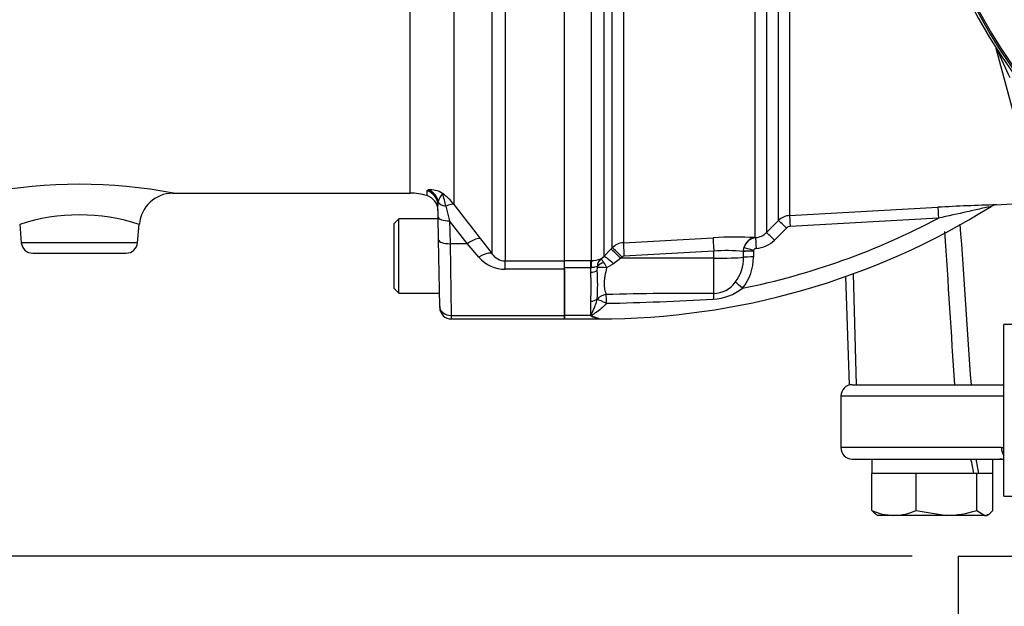
# Paper-space layout 'Sheet1' of a CAD drawing. Units: millimetres. Extents: x 0 to 2970, y 0 to 2100.
# Drawn here: x 537 to 709, y 797 to 899 of the extents above; entities that cross this region are included whole.
import ezdxf
from ezdxf.enums import TextEntityAlignment as Align

# ---------------------------------------------------------------- set-up
doc = ezdxf.new("R2010")
doc.units = ezdxf.units.MM
doc.header["$LTSCALE"] = 5
for name, color, linetype in [('Default', 7, 'Continuous'), ('tangent', 7, 'Continuous'), ('TSH-1', 7, 'Continuous'), ('visible', 7, 'Continuous')]:
    doc.layers.add(name, color=color, linetype=linetype)
doc.styles.add('SEACAD_Arial', font='arial.ttf')
doc.dimstyles.new('ISO-InstDr', dxfattribs={"dimtxt": 16, "dimasz": 22.4, "dimexe": 8, "dimexo": 8, "dimgap": 4, "dimtad": 1, "dimdec": 0, "dimzin": 0, "dimdsep": 46, "dimtxsty": 'SEACAD_Arial', "dimblk1": '_SE_FILLED', "dimblk2": '_SE_FILLED', "dimsah": 1, "dimcen": 8, "dimadec": 0, "dimazin": 0, "dimtfac": 0.5, "dimtofl": 0, "dimtmove": 0, "dimatfit": 3, "dimfxl": 1, "dimtzin": 0, "dimarcsym": 0})

# ---------------------------------------------------------------- blocks, each defined once
blk = doc.blocks.new('SE2')
at = {"layer": 'tangent', "color": 7, "linetype": 'Continuous'}
for p, q in [((639.4, 936.2), (639.4, 858.07)), ((642.83, 936.15), (642.83, 860.45)), ((622.17, 934.86), (622.17, 857.27)), ((637.27, 857.32), (637.27, 935.06)), ((640.88, 859.58), (640.88, 936.07)), ((619.87, 858.53), (619.87, 933.51)), ((605.55, 869.13), (605.55, 930.95)), ((613.21, 930.23), (613.21, 867.15)), ((665.87, 861.35), (665.87, 924.34)), ((667.83, 924.34), (667.83, 862.22)), ((669.92, 864.33), (669.92, 924.34)), ((671.88, 924.34), (671.88, 865.2)), ((608.48, 869.54), (608.69, 869.71)), ((608.48, 869.54), (608.5, 868.69)), ((610.48, 867.57), (610.42, 866.98)), ((611.81, 866.83), (612.46, 864.29)), ((615.55, 860.29), (612.46, 864.29)), ((612.46, 864.29), (612.53, 860.29)), ((667.83, 862.22), (669.92, 864.33)), ((697.87, 864.75), (671.96, 863.31)), ((671.31, 863.01), (669.21, 860.91)), ((557.93, 860.46), (537.61, 860.46)), ((617.85, 861.14), (619.87, 858.53)), ((642.83, 860.45), (658.52, 861.32)), ((665.87, 861.35), (665.93, 861.34)), ((612.53, 860.29), (612.73, 847.73)), ((612.53, 860.29), (615.55, 860.29)), ((617.57, 857.93), (615.55, 860.29)), ((639.4, 858.07), (640.65, 859.35)), ((640.65, 859.35), (640.88, 859.58)), ((658.62, 858.97), (642.93, 858.1)), ((658.62, 857.74), (658.62, 858.97)), ((663.81, 858.96), (663.9, 859.54)), ((663.81, 858.92), (663.81, 858.96)), ((663.81, 858.92), (663.81, 858.92)), ((663.81, 857.91), (663.81, 858.92)), ((665.57, 859.1), (665.55, 858.98)), ((665.55, 858.98), (665.55, 858.97)), ((665.55, 858.97), (665.55, 857.96)), ((622.17, 857.27), (632.52, 857.27)), ((622.17, 855.82), (622.17, 857.27)), ((632.52, 857.32), (637.12, 857.32)), ((637.12, 857.32), (637.27, 857.32)), ((637.12, 856.09), (637.12, 857.32)), ((638.9, 857.64), (639.4, 858.07)), ((642.38, 857.73), (641.12, 856.75)), ((642.6, 857.95), (642.38, 857.73)), ((658.62, 857.74), (642.38, 857.73)), ((658.62, 851.6), (658.62, 857.74)), ((632.52, 855.82), (622.17, 855.82)), ((637.12, 856.09), (632.52, 856.09)), ((637.12, 855.29), (637.12, 856.09)), ((637.17, 856.09), (637.12, 856.09)), ((638.24, 855.59), (638.28, 856.07)), ((641.12, 856.75), (639.9, 856.04)), ((682.99, 855.01), (683.53, 835.63)), ((637.12, 847.73), (637.12, 850.22)), ((638.25, 850.51), (638.24, 850.62)), ((612.73, 847.73), (632.52, 847.73)), ((612.73, 847.73), (612.73, 847.13)), ((637.12, 847.73), (632.52, 847.73)), ((638.52, 847.23), (638.52, 847.13)), ((709.32, 833.63), (680.82, 833.63)), ((708.89, 824.63), (680.82, 824.63)), ((708.89, 824.63), (709.32, 824.63))]:
    blk.add_line(p, q, dxfattribs=at)
for centre, radius, start, end in [((788.82, 946.13), 95.53, 207.5648, 261.8046), ((788.82, 946.13), 95.24, 207.5648, 261.8046), ((873.09, 968), 180.74, 204.0333, 205.8084), ((547.77, 782.89), 87.79, 79.2246, 100.778), ((609.03, 865.69), 4.03, 57.0749, 94.8213), ((613.72, 866.91), 3.3, 139.0013, 168.439), ((605.1, 860.76), 10.32, 38.1809, 53.602), ((587.52, 861.67), 24.83, 11.9918, 17.3367), ((1170.81, 1292.42), 701.27, 217.3324, 217.95242), ((717.45, 522.4), 344.81, 91.5662, 93.2666), ((547.77, 831.87), 33.45, 71.8181, 108.183), ((638.52, 976.62), 126.64, 281.4491, 297.9487), ((672.04, 862.21), 3, 93.2326, 135.002), ((665.71, 864.32), 2.98, 274.2584, 315.2875), ((672.02, 862.31), 0.997, 93.271, 135.1337), ((-37757.58, -1586.07), 38534.48, 3.603136, 3.643026), ((643, 857.45), 3, 93.2012, 134.8668), ((662.46, 793.26), 68.17, 87.1324, 93.3138), ((666.21, 858.99), 2.37, 96.7555, 166.4554), ((665.68, 864.42), 4.98, 274.2482, 315.1706), ((660.94, 831.41), 27.66, 84.0442, 94.8086), ((666.64, 858.82), 2.83, 177.232, 177.9644), ((666.07, 858.92), 0.53, 92.0653, 160.7729), ((622.16, 861.87), 6.05, 220.6643, 270.0797), ((622.23, 860.1), 2.84, 213.6316, 268.6968), ((637.3, 861.39), 4.07, 269.5815, 293.0022), ((640.08, 856.29), 1.8, 131.2823, 179.2707), ((634.79, 854), 5.51, 21.7204, 32.7671), ((642.96, 857.6), 0.497, 93.2809, 135.3259), ((657.1, 857.68), 6.71, 321.9257, 1.8912), ((657.24, 857.78), 8.31, 320.5017, 1.2088), ((591.38, 852.76), 45.81, 356.8281, 3.1719), ((636.74, 856.23), 1.55, 354.4061, 3.2483), ((658.56, 856.32), 4.73, 270.7721, 324.026), ((657.98, 859.91), 9.34, 273.4318, 307.4308), ((655.98, 227.11), 624.49, 89.75808, 91.48213), ((628.94, 1366.36), 516.62, 271.2118, 273.2846)]:
    blk.add_arc(centre, radius, start, end, dxfattribs=at)
for centre, major_axis, ratio, start_param, end_param in [((708.95, 894.65), (0.966, 0.259), 0.033712, 3.141593, 3.371331), ((707.07, 894.13), (0.844, 0.537), 0.781249, 5.909978, 5.997551), ((607.67, 866.94), (2.75, 0.05), 0.989, 0, 1.25672), ((607.83, 867.13), (1.17, -2.49), 0.974358, 1.299564, 2.363412), ((612.4, 867.88), (-2, -0.03), 0.547304, 0.262002, 1.258131), ((610.91, 865.25), (2.39, 1.82), 0.286452, 0.132801, 0.981241), ((697.92, 864.65), (-0.11, 2), 0.021952, 0.061121, 1.523257), ((612.46, 864.99), (-2, -0.03), 0.351568, 0, 1.56466), ((671.34, 862.91), (-1.42, 1.41), 0.025421, 4.758167, 6.237085), ((671.99, 863.21), (-0.11, 2), 0.011995, 0.065389, 1.519828), ((669.24, 860.81), (-1.42, 1.41), 0.026405, 4.757607, 6.238854), ((612.53, 860.99), (-2, -0.03), 0.351568, 0, 1.56466), ((615.55, 859.23), (2.37, 1.84), 0.284198, 0.106991, 1.35314), ((642.97, 857.97), (-0.14, 2.5), 0.014548, 0.115804, 1.517557), ((658.67, 858.84), (-0.14, 2.5), 0.014547, 0.114368, 1.517557), ((666.02, 858.86), (0.16, 2.5), 0.88252, 0.134888, 1.347757), ((666.08, 859.35), (-0.15, 1.99), 0.00819, 0.061088, 1.51908), ((617.57, 856.62), (2.37, 1.83), 0.357775, 0.098363, 1.301127), ((642.42, 857.59), (-1.78, 1.76), 0.024956, 4.761618, 6.201665), ((642.65, 857.82), (-1.78, 1.76), 0.024957, 4.761617, 6.201393), ((665.58, 858.88), (-2, 0.03), 0.050801, 4.724988, 5.792962), ((665.58, 858.87), (-2, 0), 0.051002, 4.724147, 5.793199), ((665.59, 859), (-1.92, 0.57), 0.04552, 4.738245, 5.806202), ((637.27, 854.84), (0.02, 2.5), 0.050246, 0.12423, 1.046292), ((639.95, 855.75), (-1.97, -0.34), 0.657164, 4.871123, 5.595732), ((641.16, 856.31), (-1.79, 1.75), 0.115318, 4.848643, 6.203281), ((658.52, 858.05), (6, 0), 0.052336, 4.729842, 5.792972), ((665.57, 857.86), (-2, 0), 0.051024, 4.724051, 5.793008), ((637.12, 856.04), (1.4, 0), 0.529962, 4.712389, 5.638108), ((639.94, 855.5), (-1.97, 0.37), 0.260789, 4.778913, 5.762858), ((663.68, 852.39), (-1.52, 1.31), 0.032113, 4.753747, 5.757366), ((637.12, 851.22), (1.4, 0), 0.711005, 4.712389, 5.638108), ((639.87, 849.67), (-1.89, -0.66), 0.850453, 4.441272, 5.387334), ((639.87, 849.67), (-1.81, 0.85), 0.084942, 4.75359, 5.858319), ((639.87, 849.67), (-0.04, 2), 0.000964, -1.476323, -0.53151), ((658.66, 849.85), (0.04, 2), 0.071105, 0.511655, 1.193344), ((612.73, 849.33), (-2, -0.03), 0.799956, 0, 1.556834), ((710.37, 824.63), (0, 2), 0.740092, 1.570796, 2.352512)]:
    blk.add_ellipse(centre, major_axis=major_axis, ratio=ratio, start_param=start_param, end_param=end_param, dxfattribs=at)
for points, knots in [([(707.08, 866.78), (707.08, 866.78), (707.01, 866.76), (706.79, 866.71), (706.65, 866.68), (706.15, 866.58), (705.77, 866.49), (704.6, 866.24), (703.77, 866.05), (701.27, 865.5), (699.57, 865.12), (697.87, 864.75)], [0.5010689, 0.5010689, 0.5010689, 0.5010689, 0.53125, 0.53125, 0.5625, 0.5625, 0.625, 0.625, 0.75, 0.75, 1, 1, 1, 1]), ([(639.42, 856.98), (639.28, 857.18), (639.17, 857.34), (639.04, 857.51), (639, 857.55), (638.95, 857.6), (638.94, 857.61), (638.91, 857.63), (638.9, 857.64), (638.9, 857.64)], [0, 0, 0, 0, 0.5, 0.5, 0.75, 0.75, 0.875, 0.875, 1, 1, 1, 1]), ([(638.28, 856.31), (638.17, 856.3), (638, 856.22), (637.71, 856.14), (637.61, 856.12), (637.39, 856.09), (637.28, 856.09), (637.17, 856.09)], [0, 0, 0, 0, 0.5, 0.5, 0.75, 0.75, 1, 1, 1, 1]), ([(639.9, 856.04), (639.79, 855.56), (639.68, 855.1), (639.56, 854.43), (639.53, 854.21), (639.48, 853.78), (639.46, 853.57), (639.45, 852.97), (639.48, 852.6), (639.62, 851.93), (639.72, 851.64), (639.83, 851.39)], [0, 0, 0, 0, 0.25, 0.25, 0.375, 0.375, 0.5, 0.5, 0.75, 0.75, 1, 1, 1, 1]), ([(637.2, 847.66), (637.19, 847.7), (637.19, 847.75), (637.21, 847.85), (637.23, 847.9), (637.29, 848.06), (637.35, 848.16), (637.5, 848.48), (637.6, 848.7), (637.8, 849.17), (637.9, 849.42), (638.08, 849.95), (638.17, 850.22), (638.25, 850.51)], [0, 0, 0, 0, 0.0625, 0.0625, 0.125, 0.125, 0.25, 0.25, 0.5, 0.5, 0.75, 0.75, 1, 1, 1, 1]), ([(639.87, 849.86), (639.32, 849.17), (638.65, 848.63), (637.81, 848.09), (637.63, 847.99), (637.4, 847.84), (637.29, 847.79), (637.33, 847.66), (637.43, 847.62), (637.84, 847.42), (638.19, 847.31), (638.52, 847.23)], [0, 0, 0, 0, 0.5, 0.5, 0.625, 0.625, 0.6875, 0.6875, 0.75, 0.75, 1, 1, 1, 1])]:
    blk.add_open_spline(points, degree=3, knots=knots, dxfattribs=at)
blk.add_open_spline([(701.65, 863.7), (702.3, 854.34), (702.94, 844.99), (703.58, 835.63)], degree=3, dxfattribs=at)
at = {"layer": 'visible', "color": 7, "linetype": 'Continuous'}
for p, q in [((632.52, 857.27), (632.52, 934.86)), ((713.54, 873.68), (707.98, 894.39)), ((564.05, 869.13), (605.55, 869.13)), ((610.46, 864.96), (610.42, 866.98)), ((671.88, 865.2), (697.81, 866.65)), ((708.02, 867.08), (710.7, 867.23)), ((603.57, 864.63), (602.77, 863.83)), ((602.77, 852.43), (602.77, 863.83)), ((603.57, 851.63), (603.57, 864.63)), ((610.46, 864.63), (603.57, 864.63)), ((610.53, 860.96), (610.46, 864.96)), ((537.33, 863.67), (537.61, 860.46)), ((557.93, 860.46), (558.21, 863.69)), ((610.73, 849.3), (610.53, 860.96)), ((539.6, 858.63), (555.93, 858.63)), ((632.52, 855.82), (632.52, 857.27)), ((632.52, 855.82), (632.52, 847.73)), ((632.52, 847.73), (632.52, 855.82)), ((681.64, 854.52), (682.3, 835.63)), ((602.77, 852.43), (603.57, 851.63)), ((603.57, 851.63), (610.69, 851.63)), ((610.73, 849.1), (610.73, 849.3)), ((612.73, 847.13), (632.52, 847.13)), ((632.52, 847.13), (632.52, 847.73)), ((632.52, 847.73), (632.52, 847.13)), ((632.52, 847.13), (638.52, 847.13)), ((727.77, 846.13), (709.32, 846.13)), ((709.32, 816.13), (709.32, 846.13)), ((682.82, 835.63), (682.3, 835.63)), ((682.85, 835.63), (709.32, 835.63)), ((680.82, 833.63), (680.82, 824.63)), ((682.82, 822.63), (709.32, 822.63)), ((686.27, 822.63), (686.27, 820.13)), ((707.37, 820.13), (707.37, 822.63)), ((686.85, 820.13), (686.22, 820.13)), ((686.22, 813.63), (686.22, 820.13)), ((693.34, 820.13), (686.85, 820.13)), ((693.98, 820.13), (693.34, 820.13)), ((694.84, 820.13), (693.98, 820.13)), ((693.98, 813.63), (693.98, 820.13)), ((703.71, 820.13), (694.84, 820.13)), ((704.57, 820.13), (703.71, 820.13)), ((704.86, 820.13), (704.57, 820.13)), ((704.57, 813.63), (704.57, 820.13)), ((704.92, 820.13), (704.86, 820.13)), ((707.37, 820.13), (704.92, 820.13)), ((707.41, 820.13), (707.37, 820.13)), ((707.41, 813.63), (707.41, 820.13)), ((709.32, 816.13), (727.77, 816.13)), ((686.91, 813.02), (687.32, 812.78)), ((690.1, 812.78), (687.32, 812.78)), ((699.28, 812.78), (690.1, 812.78)), ((693.98, 813.63), (699.28, 812.78)), ((705.99, 812.78), (699.28, 812.78)), ((704.57, 813.63), (705.99, 812.78)), ((705.99, 812.78), (706.32, 812.78)), ((706.32, 812.78), (706.72, 813.02)), ((701.32, 805.63), (712.04, 805.63)), ((701.32, 805.63), (701.32, 790.63))]:
    blk.add_line(p, q, dxfattribs=at)
for centre, radius, start, end in [((788.82, 946.13), 95.92, 187.8678, 262.1322), ((564.17, 863.16), 5.96, 91.1428, 174.8286), ((605.55, 859.13), 10, 72.8464, 90), ((607.69, 866.06), 2.75, 1.0002, 72.842), ((638.52, 976.62), 129.48, 270, 301.9713), ((708.12, 865.22), 1.86, 92.8743, 123.5861), ((539.6, 860.63), 2, 185, 270), ((555.93, 860.63), 2, 270, 355), ((608.73, 853.11), 29.61, 355.1874, 4.8126), ((612.73, 849.13), 2, 181, 271.0751), ((639.75, 850.56), 3.87, 227.086, 228.7583), ((639.08, 851.26), 4.06, 242.4179, 262.0082), ((682.82, 833.63), 2, 90, 180), ((682.82, 824.63), 2, 180, 270), ((708.55, 819.63), 3, 75.1199, 90), ((690.29, 822.95), 10.17, 246.4055, 268.9131), ((689.94, 822.79), 10.01, 270.9036, 293.7778), ((699.1, 830.84), 18.06, 270.5552, 287.643)]:
    blk.add_arc(centre, radius, start, end, dxfattribs=at)
for centre, start_param, end_param in [((696.82, 819.05), 1.562457, 1.626075), ((696.82, 823.71), 1.443844, 1.507462)]:
    blk.add_ellipse(centre, major_axis=(7.72, -39.35), ratio=0.182676, start_param=start_param, end_param=end_param, dxfattribs=at)
for points, knots in [([(686.98, 812.98), (686.96, 812.99), (686.94, 813), (686.69, 813.16), (686.45, 813.37), (686.22, 813.63)], [0.4624536, 0.4624536, 0.4624536, 0.4624536, 0.5, 0.5, 1, 1, 1, 1]), ([(705.99, 812.78), (706.11, 812.78), (706.23, 812.8), (706.47, 812.88), (706.59, 812.94), (706.95, 813.16), (707.18, 813.37), (707.41, 813.63)], [0, 0, 0, 0, 0.25, 0.25, 0.5, 0.5, 1, 1, 1, 1])]:
    blk.add_open_spline(points, degree=3, knots=knots, dxfattribs=at)
blk = doc.blocks.new('DMBLK4943')
at = {"layer": 'Default', "linetype": 'Continuous'}
for points in [[(513.14, 783.23), (520.61, 783.23), (516.88, 805.63)], [(513.14, 628.01), (516.88, 605.61), (520.61, 628.01)]]:
    blk.add_hatch(color=7, dxfattribs=at).paths.add_polyline_path(points)
at = {"layer": 'Default', "color": 7, "linetype": 'Continuous'}
for p, q in [((693.32, 805.63), (508.88, 805.63)), ((516.88, 605.61), (516.88, 805.63)), ((540.07, 605.61), (508.88, 605.61))]:
    blk.add_line(p, q, dxfattribs=at)
at = {"layer": 'Default', "color": 7, "linetype": 'Continuous', "style": 'SEACAD_Arial'}
for s, p in [(')', (496.88, 739.53)), ('7.88"', (496.88, 679.71)), ('200', (477.68, 679.71)), ('(', (496.88, 664.4))]:
    blk.add_text(s, height=16, rotation=90, dxfattribs=at).set_placement(p, align=Align.TOP_LEFT)
blk = doc.blocks.new('_SE_FILLED')
at = {"color": 0}
blk.add_line((0, 0), (-1, 0), dxfattribs=at)
blk.add_solid([(0, 0), (-1, -0.1665), (-1, 0.1665), (0, 0)], dxfattribs=at)

psp = doc.layouts.new('Sheet1')

# ---------------------------------------------------------------- block references
at = {"layer": 'TSH-1'}
psp.add_blockref('SE2', (0, 0), dxfattribs=at)

# ---------------------------------------------------------------- dimensions: what is measured, and where the dimension line sits
at = {"layer": 'Default', "color": 7, "linetype": 'Continuous'}
dim = psp.add_linear_dim(base=(516.88, 805.63), p1=(548.07, 605.61), p2=(701.32, 805.63), angle=90, text='\\A1;<>', dimstyle='ISO-InstDr', override={"dimpost": '\\X'}, dxfattribs=at)
dim.commit()
dim.dimension.update_dxf_attribs({"geometry": 'DMBLK4943', "text_midpoint": (516.88, 705.62), "dimtype": 160})

doc.saveas('drawing.dxf')
